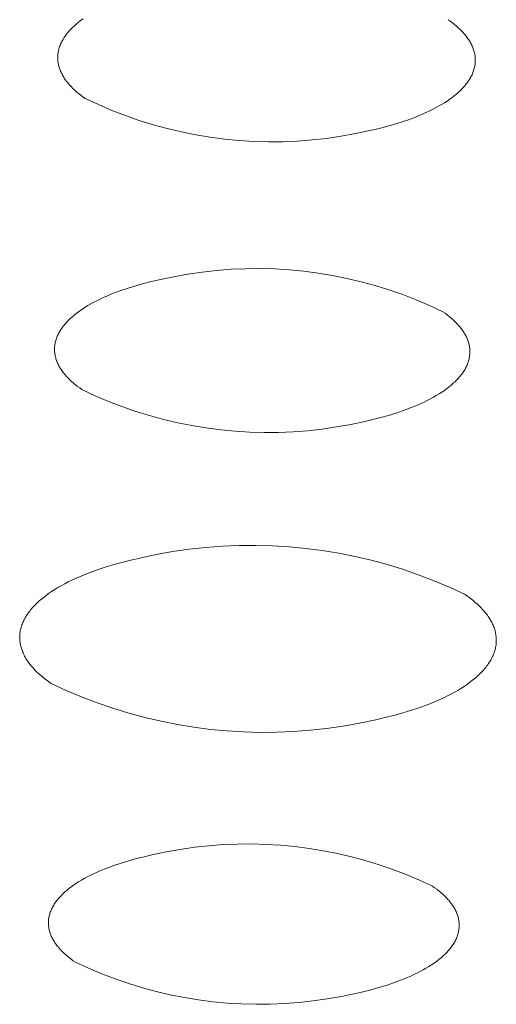
# Model space of a CAD drawing. Units: millimetres. Extents: x -389 to 437, y -264 to 139.
# Drawn here: x -243 to -239, y -246 to -239 of the extents above; entities that cross this region are included whole.
import ezdxf

# ---------------------------------------------------------------- set-up
doc = ezdxf.new("R2010")
doc.units = ezdxf.units.MM
doc.header["$MEASUREMENT"] = 0
doc.layers.add('Default', color=7, linetype='Continuous', lineweight=5, true_color=0xffffff)

msp = doc.modelspace()

# ---------------------------------------------------------------- linework, layer by layer
at = {"layer": 'Default', "color": 7, "true_color": 0xffffff}
for p, q in [((-242.5306, -238.6522), (-242.5122, -238.6378)), ((-242.5122, -238.6378), (-242.493, -238.6237)), ((-239.6747, -238.6303), (-239.6574, -238.6427)), ((-242.6015, -238.7195), (-242.5946, -238.7119)), ((-242.5946, -238.7119), (-242.5875, -238.7043)), ((-242.5875, -238.7043), (-242.5801, -238.6967)), ((-242.5801, -238.6967), (-242.5724, -238.6892)), ((-242.5724, -238.6892), (-242.5645, -238.6817)), ((-242.5645, -238.6817), (-242.5564, -238.6742)), ((-242.5564, -238.6742), (-242.548, -238.6669)), ((-242.548, -238.6669), (-242.5306, -238.6522)), ((-239.6574, -238.6427), (-239.6406, -238.6553)), ((-239.6406, -238.6553), (-239.6244, -238.6682)), ((-239.6244, -238.6682), (-239.6088, -238.6813)), ((-239.6088, -238.6813), (-239.5939, -238.6947)), ((-239.5939, -238.6947), (-239.5796, -238.7083)), ((-239.5796, -238.7083), (-239.566, -238.7221)), ((-242.6563, -238.7979), (-242.652, -238.79)), ((-242.652, -238.79), (-242.6475, -238.782)), ((-242.6475, -238.782), (-242.6426, -238.7741)), ((-242.6426, -238.7741), (-242.6375, -238.7662)), ((-242.6375, -238.7662), (-242.6322, -238.7584)), ((-242.6322, -238.7584), (-242.6266, -238.7505)), ((-242.6266, -238.7505), (-242.6207, -238.7427)), ((-242.6207, -238.7427), (-242.6145, -238.735)), ((-242.6145, -238.735), (-242.6082, -238.7272)), ((-242.6082, -238.7272), (-242.6015, -238.7195)), ((-239.566, -238.7221), (-239.5595, -238.7291)), ((-239.5595, -238.7291), (-239.5532, -238.7361)), ((-239.5532, -238.7361), (-239.5471, -238.7432)), ((-239.5471, -238.7432), (-239.5411, -238.7504)), ((-239.5411, -238.7504), (-239.5354, -238.7576)), ((-239.5354, -238.7576), (-239.5298, -238.7648)), ((-239.5298, -238.7648), (-239.5245, -238.7721)), ((-239.5245, -238.7721), (-239.5193, -238.7795)), ((-239.5193, -238.7795), (-239.5144, -238.7869)), ((-239.5144, -238.7869), (-239.5097, -238.7943)), ((-242.683, -238.8702), (-242.6811, -238.8621)), ((-242.6811, -238.8621), (-242.679, -238.8541)), ((-242.679, -238.8541), (-242.6765, -238.846)), ((-242.6765, -238.846), (-242.6738, -238.838)), ((-242.6738, -238.838), (-242.6709, -238.8299)), ((-242.6709, -238.8299), (-242.6676, -238.8219)), ((-242.6676, -238.8219), (-242.6641, -238.8139)), ((-242.6641, -238.8139), (-242.6604, -238.8059)), ((-242.6604, -238.8059), (-242.6563, -238.7979)), ((-239.5097, -238.7943), (-239.5052, -238.8018)), ((-239.5052, -238.8018), (-239.5009, -238.8094)), ((-239.5009, -238.8094), (-239.4969, -238.8169)), ((-239.4969, -238.8169), (-239.493, -238.8245)), ((-239.493, -238.8245), (-239.4894, -238.8322)), ((-239.4894, -238.8322), (-239.4861, -238.8399)), ((-239.4861, -238.8399), (-239.4829, -238.8476)), ((-239.4829, -238.8476), (-239.48, -238.8554)), ((-239.48, -238.8554), (-239.4774, -238.8631)), ((-239.4774, -238.8631), (-239.475, -238.871)), ((-242.6889, -238.9265), (-242.6888, -238.9185)), ((-242.6887, -238.9345), (-242.6889, -238.9265)), ((-242.6888, -238.9185), (-242.6885, -238.9105)), ((-242.6882, -238.9425), (-242.6887, -238.9345)), ((-242.6885, -238.9105), (-242.688, -238.9024)), ((-242.6875, -238.9505), (-242.6882, -238.9425)), ((-242.688, -238.9024), (-242.6871, -238.8944)), ((-242.6871, -238.8944), (-242.686, -238.8863)), ((-242.686, -238.8863), (-242.6847, -238.8782)), ((-242.6847, -238.8782), (-242.683, -238.8702)), ((-239.475, -238.871), (-239.4728, -238.8788)), ((-239.4728, -238.8788), (-239.4708, -238.8867)), ((-239.4708, -238.8867), (-239.4692, -238.8946)), ((-239.4692, -238.8946), (-239.4677, -238.9025)), ((-239.4677, -238.9025), (-239.4666, -238.9104)), ((-239.4666, -238.9104), (-239.4656, -238.9184)), ((-239.4656, -238.9184), (-239.465, -238.9264)), ((-239.465, -238.9264), (-239.4646, -238.9344)), ((-239.4646, -238.9344), (-239.4644, -238.9424)), ((-239.4644, -238.9424), (-239.4645, -238.9504)), ((-242.6865, -238.9585), (-242.6875, -238.9505)), ((-242.6852, -238.9664), (-242.6865, -238.9585)), ((-242.6837, -238.9743), (-242.6852, -238.9664)), ((-242.682, -238.9822), (-242.6837, -238.9743)), ((-242.68, -238.9901), (-242.682, -238.9822)), ((-242.6778, -238.9979), (-242.68, -238.9901)), ((-242.6753, -239.0057), (-242.6778, -238.9979)), ((-242.6726, -239.0135), (-242.6753, -239.0057)), ((-242.6696, -239.0213), (-242.6726, -239.0135)), ((-239.4749, -239.0148), (-239.4774, -239.0228)), ((-239.4726, -239.0067), (-239.4749, -239.0148)), ((-239.4707, -238.9987), (-239.4726, -239.0067)), ((-239.469, -238.9906), (-239.4707, -238.9987)), ((-239.4676, -238.9826), (-239.469, -238.9906)), ((-239.4664, -238.9745), (-239.4676, -238.9826)), ((-239.4655, -238.9665), (-239.4664, -238.9745)), ((-239.4649, -238.9584), (-239.4655, -238.9665)), ((-239.4645, -238.9504), (-239.4649, -238.9584)), ((-242.6664, -239.029), (-242.6696, -239.0213)), ((-242.663, -239.0366), (-242.6664, -239.029)), ((-242.6593, -239.0443), (-242.663, -239.0366)), ((-242.6554, -239.0519), (-242.6593, -239.0443)), ((-242.6513, -239.0595), (-242.6554, -239.0519)), ((-242.647, -239.067), (-242.6513, -239.0595)), ((-242.6424, -239.0744), (-242.647, -239.067)), ((-242.6377, -239.0819), (-242.6424, -239.0744)), ((-242.6327, -239.0893), (-242.6377, -239.0819)), ((-242.6275, -239.0966), (-242.6327, -239.0893)), ((-242.6221, -239.1039), (-242.6275, -239.0966)), ((-239.5118, -239.0946), (-239.517, -239.1025)), ((-239.5069, -239.0867), (-239.5118, -239.0946)), ((-239.5023, -239.0788), (-239.5069, -239.0867)), ((-239.4979, -239.0709), (-239.5023, -239.0788)), ((-239.4938, -239.0629), (-239.4979, -239.0709)), ((-239.49, -239.0549), (-239.4938, -239.0629)), ((-239.4864, -239.0469), (-239.49, -239.0549)), ((-239.4832, -239.0389), (-239.4864, -239.0469)), ((-239.4801, -239.0309), (-239.4832, -239.0389)), ((-239.4774, -239.0228), (-239.4801, -239.0309)), ((-242.6165, -239.1112), (-242.6221, -239.1039)), ((-242.6107, -239.1183), (-242.6165, -239.1112)), ((-242.6047, -239.1255), (-242.6107, -239.1183)), ((-242.5985, -239.1326), (-242.6047, -239.1255)), ((-242.5922, -239.1396), (-242.5985, -239.1326)), ((-242.5856, -239.1466), (-242.5922, -239.1396)), ((-242.572, -239.1604), (-242.5856, -239.1466)), ((-242.5576, -239.1739), (-242.572, -239.1604)), ((-239.5749, -239.1719), (-239.5826, -239.1794)), ((-239.5675, -239.1644), (-239.5749, -239.1719)), ((-239.5603, -239.1568), (-239.5675, -239.1644)), ((-239.5533, -239.1491), (-239.5603, -239.1568)), ((-239.5466, -239.1414), (-239.5533, -239.1491)), ((-239.5402, -239.1337), (-239.5466, -239.1414)), ((-239.534, -239.126), (-239.5402, -239.1337)), ((-239.5281, -239.1182), (-239.534, -239.126)), ((-239.5224, -239.1104), (-239.5281, -239.1182)), ((-239.517, -239.1025), (-239.5224, -239.1104)), ((-242.5426, -239.1873), (-242.5576, -239.1739)), ((-242.5269, -239.2004), (-242.5426, -239.1873)), ((-242.5106, -239.2132), (-242.5269, -239.2004)), ((-242.4938, -239.2258), (-242.5106, -239.2132)), ((-242.4764, -239.2381), (-242.4938, -239.2258)), ((-242.3743, -239.286), (-242.4764, -239.2381)), ((-239.6624, -239.2447), (-239.6826, -239.2586)), ((-239.6431, -239.2306), (-239.6624, -239.2447)), ((-239.6246, -239.2163), (-239.6431, -239.2306)), ((-239.6071, -239.2017), (-239.6246, -239.2163)), ((-239.5987, -239.1943), (-239.6071, -239.2017)), ((-239.5905, -239.1869), (-239.5987, -239.1943)), ((-239.5826, -239.1794), (-239.5905, -239.1869)), ((-242.2707, -239.3303), (-242.3743, -239.286)), ((-239.7954, -239.324), (-239.8201, -239.3362)), ((-239.7713, -239.3115), (-239.7954, -239.324)), ((-239.748, -239.2987), (-239.7713, -239.3115)), ((-239.7254, -239.2856), (-239.748, -239.2987)), ((-239.7036, -239.2722), (-239.7254, -239.2856)), ((-239.6826, -239.2586), (-239.7036, -239.2722)), ((-242.1656, -239.371), (-242.2707, -239.3303)), ((-242.0591, -239.4082), (-242.1656, -239.371)), ((-239.9251, -239.3818), (-239.9808, -239.4026)), ((-239.898, -239.3709), (-239.9251, -239.3818)), ((-239.8715, -239.3596), (-239.898, -239.3709)), ((-239.8455, -239.348), (-239.8715, -239.3596)), ((-239.8201, -239.3362), (-239.8455, -239.348)), ((-241.9515, -239.4416), (-242.0591, -239.4082)), ((-241.8427, -239.4714), (-241.9515, -239.4416)), ((-241.733, -239.4973), (-241.8427, -239.4714)), ((-240.218, -239.4724), (-240.2796, -239.4865)), ((-240.157, -239.457), (-240.218, -239.4724)), ((-240.097, -239.4402), (-240.157, -239.457)), ((-240.0382, -239.4221), (-240.097, -239.4402)), ((-239.9808, -239.4026), (-240.0382, -239.4221)), ((-241.6225, -239.5196), (-241.733, -239.4973)), ((-241.5113, -239.538), (-241.6225, -239.5196)), ((-241.3995, -239.5525), (-241.5113, -239.538)), ((-241.2873, -239.5633), (-241.3995, -239.5525)), ((-240.6122, -239.5467), (-240.7243, -239.5591)), ((-240.5007, -239.5304), (-240.6122, -239.5467)), ((-240.3897, -239.5103), (-240.5007, -239.5304)), ((-240.2796, -239.4865), (-240.3897, -239.5103)), ((-241.1747, -239.5702), (-241.2873, -239.5633)), ((-241.0621, -239.5732), (-241.1747, -239.5702)), ((-240.9493, -239.5724), (-241.0621, -239.5732)), ((-240.8367, -239.5677), (-240.9493, -239.5724)), ((-240.7243, -239.5591), (-240.8367, -239.5677)), ((-241.9044, -240.6384), (-241.7947, -240.6146)), ((-241.7947, -240.6146), (-241.6841, -240.5947)), ((-241.6841, -240.5947), (-241.573, -240.5785)), ((-241.573, -240.5785), (-241.4614, -240.5661)), ((-241.4614, -240.5661), (-241.3494, -240.5576)), ((-241.3494, -240.5576), (-241.2371, -240.5529)), ((-241.2371, -240.5529), (-241.1248, -240.552)), ((-241.1248, -240.552), (-241.0126, -240.555)), ((-241.0126, -240.555), (-240.9005, -240.5619)), ((-240.9005, -240.5619), (-240.7886, -240.5725)), ((-240.7886, -240.5725), (-240.6773, -240.587)), ((-240.6773, -240.587), (-240.5664, -240.6053)), ((-240.5664, -240.6053), (-240.4563, -240.6274)), ((-242.1448, -240.7024), (-242.0863, -240.6843)), ((-242.0863, -240.6843), (-242.0265, -240.6677)), ((-242.0265, -240.6677), (-241.9658, -240.6524)), ((-241.9658, -240.6524), (-241.9044, -240.6384)), ((-240.4563, -240.6274), (-240.347, -240.6532)), ((-240.347, -240.6532), (-240.2387, -240.6827)), ((-240.2387, -240.6827), (-240.1314, -240.716)), ((-242.3364, -240.7759), (-242.3106, -240.7645)), ((-242.3106, -240.7645), (-242.2842, -240.7533)), ((-242.2842, -240.7533), (-242.2573, -240.7424)), ((-242.2573, -240.7424), (-242.2019, -240.7217)), ((-242.2019, -240.7217), (-242.1448, -240.7024)), ((-240.1314, -240.716), (-240.0253, -240.7529)), ((-240.0253, -240.7529), (-239.9205, -240.7934)), ((-242.4773, -240.8512), (-242.4557, -240.8379)), ((-242.4557, -240.8379), (-242.4332, -240.825)), ((-242.4332, -240.825), (-242.4101, -240.8123)), ((-242.4101, -240.8123), (-242.3862, -240.7998)), ((-242.3862, -240.7998), (-242.3616, -240.7877)), ((-242.3616, -240.7877), (-242.3364, -240.7759)), ((-239.9205, -240.7934), (-239.8172, -240.8375)), ((-239.8172, -240.8375), (-239.7155, -240.8851)), ((-242.5812, -240.9285), (-242.5729, -240.9212)), ((-242.5729, -240.9212), (-242.5556, -240.9067)), ((-242.5556, -240.9067), (-242.5373, -240.8925)), ((-242.5373, -240.8925), (-242.5182, -240.8785)), ((-242.5182, -240.8785), (-242.4982, -240.8647)), ((-242.4982, -240.8647), (-242.4773, -240.8512)), ((-239.7155, -240.8851), (-239.6983, -240.8973)), ((-239.6983, -240.8973), (-239.6816, -240.9098)), ((-239.6816, -240.9098), (-239.6654, -240.9225)), ((-242.651, -241.0039), (-242.6452, -240.9962)), ((-242.6452, -240.9962), (-242.639, -240.9885)), ((-242.639, -240.9885), (-242.6327, -240.9809)), ((-242.6327, -240.9809), (-242.6261, -240.9733)), ((-242.6261, -240.9733), (-242.6192, -240.9657)), ((-242.6192, -240.9657), (-242.6121, -240.9582)), ((-242.6121, -240.9582), (-242.6048, -240.9507)), ((-242.6048, -240.9507), (-242.5972, -240.9432)), ((-242.5972, -240.9432), (-242.5893, -240.9358)), ((-242.5893, -240.9358), (-242.5812, -240.9285)), ((-239.6654, -240.9225), (-239.6499, -240.9355)), ((-239.6499, -240.9355), (-239.6351, -240.9487)), ((-239.6351, -240.9487), (-239.6209, -240.9621)), ((-239.6209, -240.9621), (-239.6074, -240.9758)), ((-239.6074, -240.9758), (-239.6009, -240.9827)), ((-239.6009, -240.9827), (-239.5946, -240.9897)), ((-239.5946, -240.9897), (-239.5885, -240.9967)), ((-239.5885, -240.9967), (-239.5826, -241.0038)), ((-242.6919, -241.0745), (-242.6884, -241.0666)), ((-242.6884, -241.0666), (-242.6846, -241.0587)), ((-242.6846, -241.0587), (-242.6806, -241.0508)), ((-242.6806, -241.0508), (-242.6763, -241.0429)), ((-242.6763, -241.0429), (-242.6718, -241.0351)), ((-242.6718, -241.0351), (-242.667, -241.0273)), ((-242.667, -241.0273), (-242.6619, -241.0195)), ((-242.6619, -241.0195), (-242.6566, -241.0117)), ((-242.6566, -241.0117), (-242.651, -241.0039)), ((-239.5826, -241.0038), (-239.5769, -241.0109)), ((-239.5769, -241.0109), (-239.5714, -241.0181)), ((-239.5714, -241.0181), (-239.5661, -241.0253)), ((-239.5661, -241.0253), (-239.561, -241.0326)), ((-239.561, -241.0326), (-239.5561, -241.0399)), ((-239.5561, -241.0399), (-239.5514, -241.0473)), ((-239.5514, -241.0473), (-239.5469, -241.0547)), ((-239.5469, -241.0547), (-239.5426, -241.0621)), ((-239.5426, -241.0621), (-239.5386, -241.0696)), ((-239.5386, -241.0696), (-239.5348, -241.0771)), ((-242.7121, -241.1541), (-242.7112, -241.1462)), ((-242.7112, -241.1462), (-242.7101, -241.1382)), ((-242.7101, -241.1382), (-242.7088, -241.1302)), ((-242.7088, -241.1302), (-242.7072, -241.1223)), ((-242.7072, -241.1223), (-242.7053, -241.1143)), ((-242.7053, -241.1143), (-242.7031, -241.1063)), ((-242.7031, -241.1063), (-242.7007, -241.0984)), ((-242.7007, -241.0984), (-242.698, -241.0904)), ((-242.698, -241.0904), (-242.6951, -241.0825)), ((-242.6951, -241.0825), (-242.6919, -241.0745)), ((-239.5348, -241.0771), (-239.5312, -241.0847)), ((-239.5312, -241.0847), (-239.5279, -241.0923)), ((-239.5279, -241.0923), (-239.5247, -241.0999)), ((-239.5247, -241.0999), (-239.5219, -241.1076)), ((-239.5219, -241.1076), (-239.5192, -241.1153)), ((-239.5192, -241.1153), (-239.5168, -241.123)), ((-239.5168, -241.123), (-239.5146, -241.1308)), ((-239.5146, -241.1308), (-239.5127, -241.1386)), ((-239.5127, -241.1386), (-239.511, -241.1464)), ((-239.511, -241.1464), (-239.5096, -241.1542)), ((-242.713, -241.178), (-242.7129, -241.17)), ((-242.7127, -241.1859), (-242.713, -241.178)), ((-242.7129, -241.17), (-242.7126, -241.1621)), ((-242.7123, -241.1938), (-242.7127, -241.1859)), ((-242.7126, -241.1621), (-242.7121, -241.1541)), ((-242.7115, -241.2017), (-242.7123, -241.1938)), ((-242.7106, -241.2096), (-242.7115, -241.2017)), ((-242.7093, -241.2174), (-242.7106, -241.2096)), ((-242.7078, -241.2252), (-242.7093, -241.2174)), ((-242.7061, -241.233), (-242.7078, -241.2252)), ((-239.5096, -241.1542), (-239.5084, -241.1621)), ((-239.5084, -241.1621), (-239.5075, -241.1699)), ((-239.5074, -241.2175), (-239.5083, -241.2254)), ((-239.5075, -241.1699), (-239.5069, -241.1778)), ((-239.5068, -241.2095), (-239.5074, -241.2175)), ((-239.5069, -241.1778), (-239.5065, -241.1857)), ((-239.5064, -241.2016), (-239.5068, -241.2095)), ((-239.5065, -241.1857), (-239.5063, -241.1937)), ((-239.5063, -241.1937), (-239.5064, -241.2016)), ((-242.7041, -241.2408), (-242.7061, -241.233)), ((-242.7019, -241.2486), (-242.7041, -241.2408)), ((-242.6994, -241.2563), (-242.7019, -241.2486)), ((-242.6967, -241.264), (-242.6994, -241.2563)), ((-242.6938, -241.2717), (-242.6967, -241.264)), ((-242.6906, -241.2793), (-242.6938, -241.2717)), ((-242.6872, -241.2869), (-242.6906, -241.2793)), ((-242.6836, -241.2944), (-242.6872, -241.2869)), ((-242.6797, -241.302), (-242.6836, -241.2944)), ((-239.5282, -241.297), (-239.5318, -241.3049)), ((-239.5249, -241.2891), (-239.5282, -241.297)), ((-239.5219, -241.2812), (-239.5249, -241.2891)), ((-239.5192, -241.2732), (-239.5219, -241.2812)), ((-239.5167, -241.2653), (-239.5192, -241.2732)), ((-239.5145, -241.2573), (-239.5167, -241.2653)), ((-239.5125, -241.2493), (-239.5145, -241.2573)), ((-239.5109, -241.2414), (-239.5125, -241.2493)), ((-239.5094, -241.2334), (-239.5109, -241.2414)), ((-239.5083, -241.2254), (-239.5094, -241.2334)), ((-242.6756, -241.3094), (-242.6797, -241.302)), ((-242.6713, -241.3169), (-242.6756, -241.3094)), ((-242.6668, -241.3243), (-242.6713, -241.3169)), ((-242.662, -241.3316), (-242.6668, -241.3243)), ((-242.6571, -241.3389), (-242.662, -241.3316)), ((-242.6519, -241.3462), (-242.6571, -241.3389)), ((-242.6466, -241.3534), (-242.6519, -241.3462)), ((-242.641, -241.3606), (-242.6466, -241.3534)), ((-242.6352, -241.3677), (-242.641, -241.3606)), ((-242.6293, -241.3747), (-242.6352, -241.3677)), ((-242.6231, -241.3818), (-242.6293, -241.3747)), ((-239.5755, -241.3752), (-239.5816, -241.3829)), ((-239.5696, -241.3675), (-239.5755, -241.3752)), ((-239.5639, -241.3598), (-239.5696, -241.3675)), ((-239.5586, -241.352), (-239.5639, -241.3598)), ((-239.5534, -241.3442), (-239.5586, -241.352)), ((-239.5486, -241.3364), (-239.5534, -241.3442)), ((-239.544, -241.3286), (-239.5486, -241.3364)), ((-239.5396, -241.3207), (-239.544, -241.3286)), ((-239.5356, -241.3128), (-239.5396, -241.3207)), ((-239.5318, -241.3049), (-239.5356, -241.3128)), ((-242.6168, -241.3887), (-242.6231, -241.3818)), ((-242.6103, -241.3956), (-242.6168, -241.3887)), ((-242.5967, -241.4093), (-242.6103, -241.3956)), ((-242.5824, -241.4227), (-242.5967, -241.4093)), ((-242.5675, -241.4359), (-242.5824, -241.4227)), ((-242.5519, -241.4488), (-242.5675, -241.4359)), ((-242.5357, -241.4615), (-242.5519, -241.4488)), ((-239.6482, -241.4501), (-239.6656, -241.4645)), ((-239.6398, -241.4428), (-239.6482, -241.4501)), ((-239.6317, -241.4355), (-239.6398, -241.4428)), ((-239.6238, -241.4281), (-239.6317, -241.4355)), ((-239.6162, -241.4207), (-239.6238, -241.4281)), ((-239.6088, -241.4132), (-239.6162, -241.4207)), ((-239.6016, -241.4057), (-239.6088, -241.4132)), ((-239.5947, -241.3981), (-239.6016, -241.4057)), ((-239.588, -241.3905), (-239.5947, -241.3981)), ((-239.5816, -241.3829), (-239.588, -241.3905)), ((-242.5189, -241.4739), (-242.5357, -241.4615)), ((-242.5016, -241.4861), (-242.5189, -241.4739)), ((-242.4, -241.5335), (-242.5016, -241.4861)), ((-239.7441, -241.5199), (-239.7658, -241.5331)), ((-239.7232, -241.5064), (-239.7441, -241.5199)), ((-239.7032, -241.4927), (-239.7232, -241.5064)), ((-239.684, -241.4787), (-239.7032, -241.4927)), ((-239.6656, -241.4645), (-239.684, -241.4787)), ((-242.2969, -241.5773), (-242.4, -241.5335)), ((-242.1923, -241.6176), (-242.2969, -241.5773)), ((-239.8852, -241.5949), (-239.9111, -241.6063)), ((-239.86, -241.5831), (-239.8852, -241.5949)), ((-239.8354, -241.571), (-239.86, -241.5831)), ((-239.8115, -241.5587), (-239.8354, -241.571)), ((-239.7883, -241.546), (-239.8115, -241.5587)), ((-239.7658, -241.5331), (-239.7883, -241.546)), ((-242.0864, -241.6543), (-242.1923, -241.6176)), ((-241.9793, -241.6874), (-242.0864, -241.6543)), ((-240.0768, -241.6681), (-240.1354, -241.686)), ((-240.0198, -241.6488), (-240.0768, -241.6681)), ((-239.9644, -241.6282), (-240.0198, -241.6488)), ((-239.9111, -241.6063), (-239.9644, -241.6282)), ((-241.8712, -241.7168), (-241.9793, -241.6874)), ((-241.7621, -241.7425), (-241.8712, -241.7168)), ((-241.6522, -241.7645), (-241.7621, -241.7425)), ((-240.4265, -241.7554), (-240.5368, -241.7752)), ((-240.3169, -241.7318), (-240.4265, -241.7554)), ((-240.2556, -241.7179), (-240.3169, -241.7318)), ((-240.195, -241.7026), (-240.2556, -241.7179)), ((-240.1354, -241.686), (-240.195, -241.7026)), ((-241.5416, -241.7827), (-241.6522, -241.7645)), ((-241.4304, -241.7971), (-241.5416, -241.7827)), ((-241.3189, -241.8078), (-241.4304, -241.7971)), ((-241.207, -241.8146), (-241.3189, -241.8078)), ((-241.0949, -241.8176), (-241.207, -241.8146)), ((-240.9829, -241.8167), (-241.0949, -241.8176)), ((-240.8709, -241.8121), (-240.9829, -241.8167)), ((-240.7591, -241.8036), (-240.8709, -241.8121)), ((-240.6477, -241.7913), (-240.7591, -241.8036)), ((-240.5368, -241.7752), (-240.6477, -241.7913)), ((-241.9285, -242.7605), (-241.8017, -242.7377)), ((-241.8017, -242.7377), (-241.6742, -242.7192)), ((-241.6742, -242.7192), (-241.5461, -242.7051)), ((-241.5461, -242.7051), (-241.4176, -242.6953)), ((-241.4176, -242.6953), (-241.2888, -242.6899)), ((-241.2888, -242.6899), (-241.16, -242.689)), ((-241.16, -242.689), (-241.0311, -242.6924)), ((-241.0311, -242.6924), (-240.9025, -242.7002)), ((-240.9025, -242.7002), (-240.7742, -242.7123)), ((-240.7742, -242.7123), (-240.6464, -242.7289)), ((-240.6464, -242.7289), (-240.5193, -242.7498)), ((-242.2632, -242.84), (-242.1946, -242.821)), ((-242.1946, -242.821), (-242.125, -242.8035)), ((-242.125, -242.8035), (-242.0545, -242.7876)), ((-242.0545, -242.7876), (-241.9285, -242.7605)), ((-240.5193, -242.7498), (-240.3929, -242.7749)), ((-240.3929, -242.7749), (-240.2674, -242.8044)), ((-240.2674, -242.8044), (-240.1431, -242.8382)), ((-242.4595, -242.9064), (-242.3959, -242.8827)), ((-242.3959, -242.8827), (-242.3304, -242.8606)), ((-242.3304, -242.8606), (-242.2632, -242.84)), ((-240.1431, -242.8382), (-240.0199, -242.8761)), ((-240.0199, -242.8761), (-239.8981, -242.9183)), ((-242.6348, -242.9861), (-242.6074, -242.9719)), ((-242.6074, -242.9719), (-242.5792, -242.9581)), ((-242.5792, -242.9581), (-242.5503, -242.9446)), ((-242.5503, -242.9446), (-242.5206, -242.9315)), ((-242.5206, -242.9315), (-242.4904, -242.9188)), ((-242.4904, -242.9188), (-242.4595, -242.9064)), ((-239.8981, -242.9183), (-239.7778, -242.9645)), ((-239.7778, -242.9645), (-239.6592, -243.0148)), ((-242.7588, -243.0617), (-242.7358, -243.0459)), ((-242.7358, -243.0459), (-242.7119, -243.0305)), ((-242.7119, -243.0305), (-242.6871, -243.0154)), ((-242.6871, -243.0154), (-242.6613, -243.0006)), ((-242.6613, -243.0006), (-242.6348, -242.9861)), ((-239.6592, -243.0148), (-239.5423, -243.0692)), ((-242.8404, -243.1271), (-242.8311, -243.1187)), ((-242.8311, -243.1187), (-242.8216, -243.1104)), ((-242.8216, -243.1104), (-242.8017, -243.0939)), ((-242.8017, -243.0939), (-242.7807, -243.0776)), ((-242.7807, -243.0776), (-242.7588, -243.0617)), ((-239.5423, -243.0692), (-239.5226, -243.0831)), ((-239.5226, -243.0831), (-239.5034, -243.0974)), ((-239.5034, -243.0974), (-239.4849, -243.1119)), ((-239.4849, -243.1119), (-239.4671, -243.1267)), ((-242.9111, -243.2049), (-242.9044, -243.1961)), ((-242.9044, -243.1961), (-242.8974, -243.1873)), ((-242.8974, -243.1873), (-242.8901, -243.1786)), ((-242.8901, -243.1786), (-242.8826, -243.1699)), ((-242.8826, -243.1699), (-242.8747, -243.1612)), ((-242.8747, -243.1612), (-242.8665, -243.1526)), ((-242.8665, -243.1526), (-242.8581, -243.1441)), ((-242.8581, -243.1441), (-242.8494, -243.1356)), ((-242.8494, -243.1356), (-242.8404, -243.1271)), ((-239.4671, -243.1267), (-239.4501, -243.1418)), ((-239.4501, -243.1418), (-239.4338, -243.1571)), ((-239.4338, -243.1571), (-239.4183, -243.1727)), ((-239.4183, -243.1727), (-239.4109, -243.1806)), ((-239.4109, -243.1806), (-239.4037, -243.1886)), ((-239.4037, -243.1886), (-239.3967, -243.1966)), ((-239.3967, -243.1966), (-239.3899, -243.2047)), ((-242.958, -243.2854), (-242.954, -243.2764)), ((-242.954, -243.2764), (-242.9497, -243.2674)), ((-242.9497, -243.2674), (-242.9451, -243.2584)), ((-242.9451, -243.2584), (-242.9402, -243.2494)), ((-242.9402, -243.2494), (-242.935, -243.2404)), ((-242.935, -243.2404), (-242.9294, -243.2315)), ((-242.9294, -243.2315), (-242.9236, -243.2226)), ((-242.9236, -243.2226), (-242.9175, -243.2137)), ((-242.9175, -243.2137), (-242.9111, -243.2049)), ((-239.3899, -243.2047), (-239.3833, -243.2128)), ((-239.3833, -243.2128), (-239.377, -243.221)), ((-239.377, -243.221), (-239.3709, -243.2292)), ((-239.3709, -243.2292), (-239.3651, -243.2375)), ((-239.3651, -243.2375), (-239.3594, -243.2459)), ((-239.3594, -243.2459), (-239.3541, -243.2543)), ((-239.3541, -243.2543), (-239.3489, -243.2628)), ((-239.3489, -243.2628), (-239.3441, -243.2713)), ((-239.3441, -243.2713), (-239.3394, -243.2798)), ((-242.9789, -243.3581), (-242.9773, -243.349)), ((-242.9773, -243.349), (-242.9755, -243.3399)), ((-242.9755, -243.3399), (-242.9733, -243.3308)), ((-242.9733, -243.3308), (-242.9709, -243.3217)), ((-242.9709, -243.3217), (-242.9681, -243.3126)), ((-242.9681, -243.3126), (-242.965, -243.3036)), ((-242.965, -243.3036), (-242.9616, -243.2945)), ((-242.9616, -243.2945), (-242.958, -243.2854)), ((-239.3394, -243.2798), (-239.3351, -243.2884)), ((-239.3351, -243.2884), (-239.331, -243.297)), ((-239.331, -243.297), (-239.3271, -243.3057)), ((-239.3271, -243.3057), (-239.3235, -243.3144)), ((-239.3235, -243.3144), (-239.3202, -243.3232)), ((-239.3202, -243.3232), (-239.3172, -243.332)), ((-239.3172, -243.332), (-239.3144, -243.3408)), ((-239.3144, -243.3408), (-239.312, -243.3496)), ((-239.312, -243.3496), (-239.3098, -243.3585)), ((-242.9821, -243.3944), (-242.9817, -243.3853)), ((-242.9821, -243.4035), (-242.9821, -243.3944)), ((-242.9818, -243.4125), (-242.9821, -243.4035)), ((-242.9813, -243.4215), (-242.9818, -243.4125)), ((-242.9817, -243.3853), (-242.9811, -243.3763)), ((-242.9805, -243.4305), (-242.9813, -243.4215)), ((-242.9811, -243.3763), (-242.9801, -243.3672)), ((-242.9801, -243.3672), (-242.9789, -243.3581)), ((-239.3098, -243.3585), (-239.3079, -243.3674)), ((-239.3079, -243.3674), (-239.3062, -243.3764)), ((-239.3062, -243.3764), (-239.3049, -243.3853)), ((-239.3049, -243.3853), (-239.3038, -243.3943)), ((-239.3038, -243.3943), (-239.3031, -243.4033)), ((-239.3031, -243.4033), (-239.3026, -243.4123)), ((-239.3026, -243.4123), (-239.3024, -243.4214)), ((-239.3024, -243.4214), (-239.3026, -243.4304)), ((-242.9793, -243.4395), (-242.9805, -243.4305)), ((-242.9779, -243.4485), (-242.9793, -243.4395)), ((-242.9762, -243.4574), (-242.9779, -243.4485)), ((-242.9742, -243.4663), (-242.9762, -243.4574)), ((-242.9719, -243.4752), (-242.9742, -243.4663)), ((-242.9694, -243.4841), (-242.9719, -243.4752)), ((-242.9665, -243.4929), (-242.9694, -243.4841)), ((-242.9634, -243.5017), (-242.9665, -243.4929)), ((-242.96, -243.5104), (-242.9634, -243.5017)), ((-239.3144, -243.5031), (-239.3173, -243.5122)), ((-239.3119, -243.494), (-239.3144, -243.5031)), ((-239.3096, -243.4849), (-239.3119, -243.494)), ((-239.3077, -243.4758), (-239.3096, -243.4849)), ((-239.3061, -243.4668), (-239.3077, -243.4758)), ((-239.3047, -243.4577), (-239.3061, -243.4668)), ((-239.3037, -243.4486), (-239.3047, -243.4577)), ((-239.303, -243.4395), (-239.3037, -243.4486)), ((-239.3026, -243.4304), (-239.303, -243.4395)), ((-242.9564, -243.5191), (-242.96, -243.5104)), ((-242.9525, -243.5278), (-242.9564, -243.5191)), ((-242.9483, -243.5364), (-242.9525, -243.5278)), ((-242.9438, -243.545), (-242.9483, -243.5364)), ((-242.9391, -243.5535), (-242.9438, -243.545)), ((-242.9342, -243.562), (-242.9391, -243.5535)), ((-242.929, -243.5704), (-242.9342, -243.562)), ((-242.9235, -243.5788), (-242.929, -243.5704)), ((-242.9179, -243.5872), (-242.9235, -243.5788)), ((-239.3457, -243.5754), (-239.351, -243.5843)), ((-239.3408, -243.5664), (-239.3457, -243.5754)), ((-239.3361, -243.5574), (-239.3408, -243.5664)), ((-239.3317, -243.5484), (-239.3361, -243.5574)), ((-239.3276, -243.5394), (-239.3317, -243.5484)), ((-239.3239, -243.5303), (-239.3276, -243.5394)), ((-239.3204, -243.5213), (-239.3239, -243.5303)), ((-239.3173, -243.5122), (-239.3204, -243.5213)), ((-242.9119, -243.5954), (-242.9179, -243.5872)), ((-242.9058, -243.6037), (-242.9119, -243.5954)), ((-242.8994, -243.6119), (-242.9058, -243.6037)), ((-242.8928, -243.62), (-242.8994, -243.6119)), ((-242.8859, -243.628), (-242.8928, -243.62)), ((-242.8788, -243.636), (-242.8859, -243.628)), ((-242.8716, -243.644), (-242.8788, -243.636)), ((-242.8641, -243.6518), (-242.8716, -243.644)), ((-242.8485, -243.6674), (-242.8641, -243.6518)), ((-239.404, -243.6547), (-239.4119, -243.6633)), ((-239.3964, -243.646), (-239.404, -243.6547)), ((-239.389, -243.6373), (-239.3964, -243.646)), ((-239.3819, -243.6286), (-239.389, -243.6373)), ((-239.3752, -243.6198), (-239.3819, -243.6286)), ((-239.3687, -243.611), (-239.3752, -243.6198)), ((-239.3625, -243.6021), (-239.3687, -243.611)), ((-239.3566, -243.5932), (-239.3625, -243.6021)), ((-239.351, -243.5843), (-239.3566, -243.5932)), ((-242.8321, -243.6827), (-242.8485, -243.6674)), ((-242.8149, -243.6978), (-242.8321, -243.6827)), ((-242.7971, -243.7125), (-242.8149, -243.6978)), ((-242.7785, -243.727), (-242.7971, -243.7125)), ((-242.7593, -243.7412), (-242.7785, -243.727)), ((-239.4854, -243.7305), (-239.5064, -243.7467)), ((-239.4654, -243.714), (-239.4854, -243.7305)), ((-239.4558, -243.7057), (-239.4654, -243.714)), ((-239.4465, -243.6973), (-239.4558, -243.7057)), ((-239.4374, -243.6889), (-239.4465, -243.6973)), ((-239.4286, -243.6804), (-239.4374, -243.6889)), ((-239.4201, -243.6719), (-239.4286, -243.6804)), ((-239.4119, -243.6633), (-239.4201, -243.6719)), ((-242.7394, -243.7551), (-242.7593, -243.7412)), ((-242.6227, -243.8091), (-242.7394, -243.7551)), ((-242.5043, -243.8592), (-242.6227, -243.8091)), ((-239.6004, -243.8087), (-239.6262, -243.8235)), ((-239.5755, -243.7936), (-239.6004, -243.8087)), ((-239.5515, -243.7783), (-239.5755, -243.7936)), ((-239.5285, -243.7626), (-239.5515, -243.7783)), ((-239.5064, -243.7467), (-239.5285, -243.7626)), ((-242.3843, -243.9052), (-242.5043, -243.8592)), ((-239.7374, -243.8792), (-239.7671, -243.8922)), ((-239.7085, -243.8657), (-239.7374, -243.8792)), ((-239.6803, -243.852), (-239.7085, -243.8657)), ((-239.6528, -243.8379), (-239.6803, -243.852)), ((-239.6262, -243.8235), (-239.6528, -243.8379)), ((-242.2627, -243.9471), (-242.3843, -243.9052)), ((-242.1398, -243.9848), (-242.2627, -243.9471)), ((-239.8918, -243.9407), (-239.9573, -243.9627)), ((-239.8283, -243.9172), (-239.8918, -243.9407)), ((-239.7671, -243.8922), (-239.8283, -243.9172)), ((-242.0157, -244.0184), (-242.1398, -243.9848)), ((-241.8905, -244.0477), (-242.0157, -244.0184)), ((-240.2327, -244.0353), (-240.3585, -244.0623)), ((-240.1625, -244.0195), (-240.2327, -244.0353)), ((-240.0929, -244.0021), (-240.1625, -244.0195)), ((-240.0244, -243.9832), (-240.0929, -244.0021)), ((-239.9573, -243.9627), (-240.0244, -243.9832)), ((-241.7644, -244.0727), (-241.8905, -244.0477)), ((-241.6376, -244.0935), (-241.7644, -244.0727)), ((-241.5101, -244.1099), (-241.6376, -244.0935)), ((-241.3821, -244.1221), (-241.5101, -244.1099)), ((-240.6122, -244.1033), (-240.74, -244.1173)), ((-240.485, -244.0849), (-240.6122, -244.1033)), ((-240.3585, -244.0623), (-240.485, -244.0849)), ((-241.2538, -244.1298), (-241.3821, -244.1221)), ((-241.1252, -244.1332), (-241.2538, -244.1298)), ((-240.9967, -244.1323), (-241.1252, -244.1332)), ((-240.8682, -244.127), (-240.9967, -244.1323)), ((-240.74, -244.1173), (-240.8682, -244.127)), ((-241.7429, -245.0364), (-241.633, -245.0206)), ((-241.633, -245.0206), (-241.5226, -245.0085)), ((-241.5226, -245.0085), (-241.4119, -245.0001)), ((-241.4119, -245.0001), (-241.3009, -244.9955)), ((-241.3009, -244.9955), (-241.1899, -244.9947)), ((-241.1899, -244.9947), (-241.0789, -244.9976)), ((-241.0789, -244.9976), (-240.9681, -245.0043)), ((-240.9681, -245.0043), (-240.8576, -245.0147)), ((-240.8576, -245.0147), (-240.7475, -245.0289)), ((-242.0814, -245.1078), (-242.0214, -245.0929)), ((-242.0214, -245.0929), (-241.9607, -245.0792)), ((-241.9607, -245.0792), (-241.8521, -245.056)), ((-241.8521, -245.056), (-241.7429, -245.0364)), ((-240.7475, -245.0289), (-240.6379, -245.0468)), ((-240.6379, -245.0468), (-240.529, -245.0683)), ((-240.529, -245.0683), (-240.4209, -245.0936)), ((-240.4209, -245.0936), (-240.3137, -245.1225)), ((-242.3097, -245.181), (-242.2549, -245.1607)), ((-242.2549, -245.1607), (-242.1985, -245.1418)), ((-242.1985, -245.1418), (-242.1405, -245.1241)), ((-242.1405, -245.1241), (-242.0814, -245.1078)), ((-240.3137, -245.1225), (-240.2075, -245.155)), ((-240.2075, -245.155), (-240.1025, -245.1912)), ((-242.4837, -245.2617), (-242.4608, -245.2493)), ((-242.4608, -245.2493), (-242.4372, -245.2371)), ((-242.4372, -245.2371), (-242.4129, -245.2253)), ((-242.4129, -245.2253), (-242.388, -245.2138)), ((-242.388, -245.2138), (-242.3624, -245.2025)), ((-242.3624, -245.2025), (-242.3097, -245.181)), ((-240.1025, -245.1912), (-239.9988, -245.2308)), ((-239.9988, -245.2308), (-239.8965, -245.2739)), ((-242.6047, -245.3417), (-242.5866, -245.3278)), ((-242.5866, -245.3278), (-242.5677, -245.3141)), ((-242.5677, -245.3141), (-242.5479, -245.3006)), ((-242.5479, -245.3006), (-242.5273, -245.2874)), ((-242.5273, -245.2874), (-242.5059, -245.2744)), ((-242.5059, -245.2744), (-242.4837, -245.2617)), ((-239.8965, -245.2739), (-239.7957, -245.3205)), ((-239.7957, -245.3205), (-239.7786, -245.3324)), ((-242.6744, -245.4068), (-242.6676, -245.3994)), ((-242.6676, -245.3994), (-242.6606, -245.392)), ((-242.6606, -245.392), (-242.6533, -245.3847)), ((-242.6533, -245.3847), (-242.6458, -245.3774)), ((-242.6458, -245.3774), (-242.6381, -245.3702)), ((-242.6381, -245.3702), (-242.6301, -245.363)), ((-242.6301, -245.363), (-242.6218, -245.3558)), ((-242.6218, -245.3558), (-242.6047, -245.3417)), ((-239.7786, -245.3324), (-239.7621, -245.3447)), ((-239.7621, -245.3447), (-239.7462, -245.3571)), ((-239.7462, -245.3571), (-239.7308, -245.3698)), ((-239.7308, -245.3698), (-239.7161, -245.3827)), ((-239.7161, -245.3827), (-239.7021, -245.3959)), ((-239.7021, -245.3959), (-239.6888, -245.4092)), ((-242.7323, -245.4904), (-242.7283, -245.4826)), ((-242.7283, -245.4826), (-242.7241, -245.4749)), ((-242.7241, -245.4749), (-242.7196, -245.4673)), ((-242.7196, -245.4673), (-242.7149, -245.4596)), ((-242.7149, -245.4596), (-242.7099, -245.452)), ((-242.7099, -245.452), (-242.7046, -245.4444)), ((-242.7046, -245.4444), (-242.6991, -245.4368)), ((-242.6991, -245.4368), (-242.6933, -245.4292)), ((-242.6933, -245.4292), (-242.6873, -245.4217)), ((-242.6873, -245.4217), (-242.681, -245.4142)), ((-242.681, -245.4142), (-242.6744, -245.4068)), ((-239.6888, -245.4092), (-239.6823, -245.416)), ((-239.6823, -245.416), (-239.6761, -245.4228)), ((-239.6761, -245.4228), (-239.6701, -245.4297)), ((-239.6701, -245.4297), (-239.6642, -245.4366)), ((-239.6642, -245.4366), (-239.6586, -245.4436)), ((-239.6586, -245.4436), (-239.6531, -245.4506)), ((-239.6531, -245.4506), (-239.6479, -245.4577)), ((-239.6479, -245.4577), (-239.6428, -245.4648)), ((-239.6428, -245.4648), (-239.638, -245.472)), ((-239.638, -245.472), (-239.6333, -245.4792)), ((-239.6333, -245.4792), (-239.6289, -245.4864)), ((-242.7562, -245.5603), (-242.7546, -245.5525)), ((-242.7546, -245.5525), (-242.7527, -245.5447)), ((-242.7527, -245.5447), (-242.7506, -245.5369)), ((-242.7506, -245.5369), (-242.7482, -245.5292)), ((-242.7482, -245.5292), (-242.7456, -245.5214)), ((-242.7456, -245.5214), (-242.7426, -245.5136)), ((-242.7426, -245.5136), (-242.7395, -245.5058)), ((-242.7395, -245.5058), (-242.736, -245.4981)), ((-242.736, -245.4981), (-242.7323, -245.4904)), ((-239.6289, -245.4864), (-239.6247, -245.4937)), ((-239.6247, -245.4937), (-239.6207, -245.501)), ((-239.6207, -245.501), (-239.6169, -245.5084)), ((-239.6169, -245.5084), (-239.6134, -245.5158)), ((-239.6134, -245.5158), (-239.6101, -245.5232)), ((-239.6101, -245.5232), (-239.607, -245.5307)), ((-239.607, -245.5307), (-239.6041, -245.5382)), ((-239.6041, -245.5382), (-239.6015, -245.5457)), ((-239.6015, -245.5457), (-239.5991, -245.5533)), ((-239.5991, -245.5533), (-239.597, -245.5609)), ((-242.7603, -245.5993), (-242.76, -245.5915)), ((-242.7603, -245.607), (-242.7603, -245.5993)), ((-242.7601, -245.6148), (-242.7603, -245.607)), ((-242.7597, -245.6225), (-242.7601, -245.6148)), ((-242.76, -245.5915), (-242.7594, -245.5837)), ((-242.7589, -245.6302), (-242.7597, -245.6225)), ((-242.7594, -245.5837), (-242.7586, -245.5759)), ((-242.758, -245.6379), (-242.7589, -245.6302)), ((-242.7586, -245.5759), (-242.7575, -245.5681)), ((-242.7575, -245.5681), (-242.7562, -245.5603)), ((-239.597, -245.5609), (-239.5951, -245.5685)), ((-239.5951, -245.5685), (-239.5934, -245.5761)), ((-239.5934, -245.5761), (-239.592, -245.5838)), ((-239.592, -245.5838), (-239.5909, -245.5915)), ((-239.5909, -245.5915), (-239.5899, -245.5992)), ((-239.5899, -245.5992), (-239.5893, -245.6069)), ((-239.5893, -245.6069), (-239.5889, -245.6146)), ((-239.5888, -245.6301), (-239.5892, -245.6379)), ((-239.5889, -245.6146), (-239.5887, -245.6224)), ((-239.5887, -245.6224), (-239.5888, -245.6301)), ((-242.7567, -245.6456), (-242.758, -245.6379)), ((-242.7553, -245.6533), (-242.7567, -245.6456)), ((-242.7535, -245.6609), (-242.7553, -245.6533)), ((-242.7516, -245.6685), (-242.7535, -245.6609)), ((-242.7494, -245.6761), (-242.7516, -245.6685)), ((-242.7469, -245.6837), (-242.7494, -245.6761)), ((-242.7443, -245.6912), (-242.7469, -245.6837)), ((-242.7414, -245.6987), (-242.7443, -245.6912)), ((-242.7382, -245.7062), (-242.7414, -245.6987)), ((-242.7348, -245.7136), (-242.7382, -245.7062)), ((-239.6042, -245.708), (-239.6071, -245.7158)), ((-239.6015, -245.7002), (-239.6042, -245.708)), ((-239.599, -245.6924), (-239.6015, -245.7002)), ((-239.5968, -245.6846), (-239.599, -245.6924)), ((-239.5949, -245.6769), (-239.5968, -245.6846)), ((-239.5932, -245.6691), (-239.5949, -245.6769)), ((-239.5918, -245.6613), (-239.5932, -245.6691)), ((-239.5907, -245.6535), (-239.5918, -245.6613)), ((-239.5898, -245.6457), (-239.5907, -245.6535)), ((-239.5892, -245.6379), (-239.5898, -245.6457)), ((-242.7312, -245.721), (-242.7348, -245.7136)), ((-242.7274, -245.7283), (-242.7312, -245.721)), ((-242.7234, -245.7356), (-242.7274, -245.7283)), ((-242.7191, -245.7429), (-242.7234, -245.7356)), ((-242.7146, -245.7502), (-242.7191, -245.7429)), ((-242.7099, -245.7573), (-242.7146, -245.7502)), ((-242.705, -245.7645), (-242.7099, -245.7573)), ((-242.6999, -245.7716), (-242.705, -245.7645)), ((-242.6946, -245.7787), (-242.6999, -245.7716)), ((-242.6891, -245.7857), (-242.6946, -245.7787)), ((-242.6834, -245.7926), (-242.6891, -245.7857)), ((-239.6457, -245.7849), (-239.6513, -245.7925)), ((-239.6404, -245.7773), (-239.6457, -245.7849)), ((-239.6353, -245.7697), (-239.6404, -245.7773)), ((-239.6305, -245.762), (-239.6353, -245.7697)), ((-239.626, -245.7544), (-239.6305, -245.762)), ((-239.6217, -245.7467), (-239.626, -245.7544)), ((-239.6176, -245.739), (-239.6217, -245.7467)), ((-239.6139, -245.7313), (-239.6176, -245.739)), ((-239.6104, -245.7235), (-239.6139, -245.7313)), ((-239.6071, -245.7158), (-239.6104, -245.7235)), ((-242.6775, -245.7995), (-242.6834, -245.7926)), ((-242.6714, -245.8064), (-242.6775, -245.7995)), ((-242.6652, -245.8132), (-242.6714, -245.8064)), ((-242.6587, -245.82), (-242.6652, -245.8132)), ((-242.6453, -245.8333), (-242.6587, -245.82)), ((-242.6312, -245.8464), (-242.6453, -245.8333)), ((-242.6164, -245.8593), (-242.6312, -245.8464)), ((-242.601, -245.872), (-242.6164, -245.8593)), ((-239.7127, -245.859), (-239.7208, -245.8661)), ((-239.7049, -245.8517), (-239.7127, -245.859)), ((-239.6974, -245.8445), (-239.7049, -245.8517)), ((-239.69, -245.8371), (-239.6974, -245.8445)), ((-239.683, -245.8298), (-239.69, -245.8371)), ((-239.6761, -245.8224), (-239.683, -245.8298)), ((-239.6695, -245.815), (-239.6761, -245.8224)), ((-239.6632, -245.8075), (-239.6695, -245.815)), ((-239.6571, -245.8), (-239.6632, -245.8075)), ((-239.6513, -245.7925), (-239.6571, -245.8)), ((-242.585, -245.8844), (-242.601, -245.872)), ((-242.5684, -245.8966), (-242.585, -245.8844)), ((-242.5513, -245.9085), (-242.5684, -245.8966)), ((-242.4506, -245.9548), (-242.5513, -245.9085)), ((-239.8032, -245.9283), (-239.8239, -245.9415)), ((-239.7834, -245.9149), (-239.8032, -245.9283)), ((-239.7644, -245.9012), (-239.7834, -245.9149)), ((-239.7463, -245.8874), (-239.7644, -245.9012)), ((-239.729, -245.8733), (-239.7463, -245.8874)), ((-239.7208, -245.8661), (-239.729, -245.8733)), ((-242.3485, -245.9978), (-242.4506, -245.9548)), ((-242.2449, -246.0372), (-242.3485, -245.9978)), ((-239.9385, -246.0034), (-239.9635, -246.0149)), ((-239.9142, -245.9916), (-239.9385, -246.0034)), ((-239.8905, -245.9795), (-239.9142, -245.9916)), ((-239.8676, -245.9671), (-239.8905, -245.9795)), ((-239.8454, -245.9544), (-239.8676, -245.9671)), ((-239.8239, -245.9415), (-239.8454, -245.9544)), ((-242.1401, -246.0731), (-242.2449, -246.0372)), ((-242.0342, -246.1055), (-242.1401, -246.0731)), ((-240.1529, -246.0865), (-240.2108, -246.1041)), ((-240.0965, -246.0677), (-240.1529, -246.0865)), ((-240.0418, -246.0475), (-240.0965, -246.0677)), ((-239.989, -246.0261), (-240.0418, -246.0475)), ((-239.9635, -246.0149), (-239.989, -246.0261)), ((-241.9272, -246.1343), (-242.0342, -246.1055)), ((-241.8193, -246.1594), (-241.9272, -246.1343)), ((-241.7106, -246.1809), (-241.8193, -246.1594)), ((-240.3904, -246.1488), (-240.4987, -246.1719)), ((-240.3298, -246.1352), (-240.3904, -246.1488)), ((-240.2698, -246.1203), (-240.3298, -246.1352)), ((-240.2108, -246.1041), (-240.2698, -246.1203)), ((-241.6012, -246.1987), (-241.7106, -246.1809)), ((-241.4913, -246.2128), (-241.6012, -246.1987)), ((-241.381, -246.2232), (-241.4913, -246.2128)), ((-241.2704, -246.2299), (-241.381, -246.2232)), ((-241.1596, -246.2328), (-241.2704, -246.2299)), ((-241.0488, -246.2319), (-241.1596, -246.2328)), ((-240.9381, -246.2274), (-241.0488, -246.2319)), ((-240.8276, -246.2191), (-240.9381, -246.2274)), ((-240.7175, -246.2071), (-240.8276, -246.2191)), ((-240.6078, -246.1913), (-240.7175, -246.2071)), ((-240.4987, -246.1719), (-240.6078, -246.1913))]:
    msp.add_line(p, q, dxfattribs=at)

doc.saveas('drawing.dxf')
